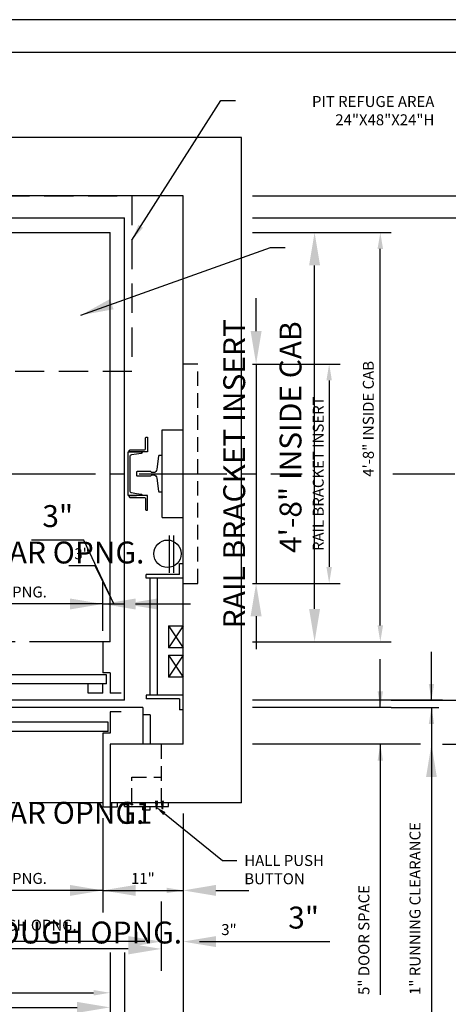
# Model space of a CAD drawing. Extents: x -106 to 687, y 67 to 280.
# Drawn here: x 272 to 330, y 137 to 271 of the extents above; entities that cross this region are included whole.
import ezdxf
from ezdxf import colors
from ezdxf.entities.mleader import LeaderData, LeaderLine
from ezdxf.math import Vec2, Vec3

# ---------------------------------------------------------------- set-up
doc = ezdxf.new("R2010")
doc.units = 0
doc.header["$LTSCALE"] = 16
doc.header["$MEASUREMENT"] = 0
for name, pattern in [('CENTER2', [1.125, 0.75, -0.125, 0.125, -0.125]), ('HIDDEN2', [0.1875, 0.125, -0.0625]), ('PHANTOM2', [1.25, 0.625, -0.125, 0.125, -0.125, 0.125, -0.125])]:
    doc.linetypes.add(name, pattern=pattern)
doc.layers.get('0').update_dxf_attribs({"linetype": 'CONTINUOUS'})
doc.layers.get('DEFPOINTS').update_dxf_attribs({"linetype": 'CONTINUOUS'})
for name, color, linetype in [('1', 7, 'CONTINUOUS'), ('12', 4, 'CONTINUOUS'), ('2', 1, 'CENTER2'), ('3', 3, 'CONTINUOUS'), ('4', 3, 'HIDDEN2'), ('5', 5, 'CONTINUOUS'), ('5 @ 16', 5, 'CONTINUOUS'), ('5 @ 24', 5, 'CONTINUOUS'), ('5 @ 48', 5, 'CONTINUOUS'), ('7', 5, 'PHANTOM2'), ('8', 6, 'CONTINUOUS')]:
    doc.layers.add(name, color=color, linetype=linetype)
doc.styles.get("Standard").update_dxf_attribs({"font": 'romans.shx'})
doc.dimstyles.new('DEI', dxfattribs={"dimscale": 16, "dimtxt": 0.0625, "dimasz": 0.09375, "dimexe": 0.0625, "dimexo": 0.0625, "dimgap": 0.03125, "dimtad": 1, "dimdec": 5, "dimrnd": 0.03125, "dimzin": 3, "dimdsep": 46, "dimlunit": 4, "dimtxsty": 'Standard', "dimcen": 0.09375, "dimclrd": 256, "dimclre": 256, "dimclrt": 3, "dimadec": 0, "dimazin": 0, "dimtfac": 1, "dimtdec": 5, "dimtmove": 2, "dimatfit": 0, "dimfxl": 0, "dimfrac": 2, "dimtolj": 1, "dimtzin": 3, "dimarcsym": 0})

# ---------------------------------------------------------------- blocks, each defined once
blk = doc.blocks.new('*D751')
at = {"layer": '5', "lineweight": -2, "transparency": 16777216}
for p, q in [((303.38, 224.19), (315.38, 224.19)), ((313.88, 221.94), (313.88, 196.44)), ((303.38, 194.19), (315.38, 194.19))]:
    blk.add_line(p, q, dxfattribs=at)
at = {"layer": '5', "transparency": 16777216}
for points in [[(313.5, 221.94), (314.25, 221.94), (313.88, 224.19)], [(313.5, 196.44), (314.25, 196.44), (313.88, 194.19)]]:
    blk.add_solid(points, dxfattribs=at)
at = {"layer": 'DEFPOINTS', "color": 0, "transparency": 16777216}
for p in [(301.88, 224.19), (301.88, 194.19), (313.88, 194.19)]:
    blk.add_point(p, dxfattribs=at)
at = {"layer": '5', "color": 3, "transparency": 16777216, "insert": (312.38, 209.19), "char_height": 1.5, "attachment_point": 5, "rotation": 90}
blk.add_mtext('\\A1;RAIL BRACKET INSERT', dxfattribs=at)
blk = doc.blocks.new('*D752')
at = {"layer": '5', "lineweight": -2, "transparency": 16777216}
for p, q in [((303.88, 228.69), (303.88, 233.19)), ((303.88, 224.19), (303.88, 194.19)), ((304.88, 224.19), (306.88, 224.19)), ((304.88, 194.19), (306.88, 194.19)), ((303.88, 189.69), (303.88, 185.19))]:
    blk.add_line(p, q, dxfattribs=at)
at = {"layer": '5', "transparency": 16777216}
for points in [[(303.13, 228.69), (304.63, 228.69), (303.88, 224.19)], [(303.13, 189.69), (304.63, 189.69), (303.88, 194.19)]]:
    blk.add_solid(points, dxfattribs=at)
at = {"layer": 'DEFPOINTS', "color": 0, "transparency": 16777216}
for p in [(301.88, 224.19), (301.88, 194.19), (303.88, 194.19)]:
    blk.add_point(p, dxfattribs=at)
at = {"layer": '5', "color": 3, "transparency": 16777216, "insert": (300.88, 209.19), "char_height": 3, "attachment_point": 5, "rotation": 90}
blk.add_mtext('\\A1;RAIL BRACKET INSERT', dxfattribs=at)
blk = doc.blocks.new('*D754')
at = {"layer": '5', "lineweight": -2, "transparency": 16777216}
for p, q in [((303.38, 247.19), (350.38, 247.19)), ((348.88, 244.94), (348.88, 174.44)), ((329.38, 172.19), (350.38, 172.19))]:
    blk.add_line(p, q, dxfattribs=at)
at = {"layer": '5', "transparency": 16777216}
for points in [[(348.5, 244.94), (349.25, 244.94), (348.88, 247.19)], [(348.5, 174.44), (349.25, 174.44), (348.88, 172.19)]]:
    blk.add_solid(points, dxfattribs=at)
at = {"layer": 'DEFPOINTS', "color": 0, "transparency": 16777216}
for p in [(301.88, 247.19), (327.88, 172.19), (348.88, 172.19)]:
    blk.add_point(p, dxfattribs=at)
at = {"layer": '5', "color": 3, "transparency": 16777216, "insert": (347.24, 211.69), "char_height": 1.5, "attachment_point": 5, "rotation": 90}
blk.add_mtext('\\A1;6\'-3" CLEAR HOISTWAY', dxfattribs=at)
blk = doc.blocks.new('*D755')
at = {"layer": '5', "lineweight": -2, "transparency": 16777216}
for p, q in [((304.88, 247.19), (362.88, 247.19)), ((359.88, 242.69), (359.88, 176.69)), ((330.88, 172.19), (362.88, 172.19))]:
    blk.add_line(p, q, dxfattribs=at)
at = {"layer": '5', "transparency": 16777216}
for points in [[(359.13, 242.69), (360.63, 242.69), (359.88, 247.19)], [(359.13, 176.69), (360.63, 176.69), (359.88, 172.19)]]:
    blk.add_solid(points, dxfattribs=at)
at = {"layer": 'DEFPOINTS', "color": 0, "transparency": 16777216}
for p in [(301.88, 247.19), (327.88, 172.19), (359.88, 172.19)]:
    blk.add_point(p, dxfattribs=at)
at = {"layer": '5', "color": 3, "transparency": 16777216, "insert": (356.59, 209.69), "char_height": 3, "attachment_point": 5, "rotation": 90}
blk.add_mtext('\\A1;6\'-3" CLEAR HOISTWAY', dxfattribs=at)
blk = doc.blocks.new('*D763')
at = {"layer": '5', "lineweight": -2, "transparency": 16777216}
for p, q in [((193.88, 162.69), (193.88, 115.69)), ((293.88, 162.69), (293.88, 115.69)), ((196.13, 117.19), (291.63, 117.19))]:
    blk.add_line(p, q, dxfattribs=at)
at = {"layer": '5', "transparency": 16777216}
for points in [[(196.13, 117.56), (196.13, 116.81), (193.88, 117.19)], [(291.63, 117.56), (291.63, 116.81), (293.88, 117.19)]]:
    blk.add_solid(points, dxfattribs=at)
at = {"layer": 'DEFPOINTS', "color": 0, "transparency": 16777216}
for p in [(193.88, 164.19), (293.88, 164.19), (293.88, 117.19)]:
    blk.add_point(p, dxfattribs=at)
at = {"layer": '5', "color": 3, "transparency": 16777216, "insert": (243.88, 118.83), "char_height": 1.5, "attachment_point": 5}
blk.add_mtext('\\A1;8\'-4" CLEAR HOISTWAY', dxfattribs=at)
blk = doc.blocks.new('*D764')
at = {"layer": '5', "lineweight": -2, "transparency": 16777216}
for p, q in [((193.88, 161.19), (193.88, 93.19)), ((293.88, 161.19), (293.88, 93.19)), ((198.38, 96.19), (289.38, 96.19))]:
    blk.add_line(p, q, dxfattribs=at)
at = {"layer": '5', "transparency": 16777216}
for points in [[(198.38, 96.94), (198.38, 95.44), (193.88, 96.19)], [(289.38, 96.94), (289.38, 95.44), (293.88, 96.19)]]:
    blk.add_solid(points, dxfattribs=at)
at = {"layer": 'DEFPOINTS', "color": 0, "transparency": 16777216}
for p in [(193.88, 164.19), (293.88, 164.19), (293.88, 96.19)]:
    blk.add_point(p, dxfattribs=at)
at = {"layer": '5', "color": 3, "transparency": 16777216, "insert": (243.88, 99.47), "char_height": 3, "attachment_point": 5}
blk.add_mtext('\\A1;8\'-4" CLEAR HOISTWAY', dxfattribs=at)
blk = doc.blocks.new('*D772')
at = {"layer": '5', "lineweight": -2, "transparency": 16777216}
for p, q in [((201.88, 143.69), (201.88, 129.69)), ((285.88, 143.69), (285.88, 129.69)), ((204.13, 131.19), (283.63, 131.19))]:
    blk.add_line(p, q, dxfattribs=at)
at = {"layer": '5', "transparency": 16777216}
for points in [[(204.13, 131.56), (204.13, 130.81), (201.88, 131.19)], [(283.63, 131.56), (283.63, 130.81), (285.88, 131.19)]]:
    blk.add_solid(points, dxfattribs=at)
at = {"layer": 'DEFPOINTS', "color": 0, "transparency": 16777216}
for p in [(201.88, 145.19), (285.88, 145.19), (285.88, 131.19)]:
    blk.add_point(p, dxfattribs=at)
at = {"layer": '5', "color": 3, "transparency": 16777216, "insert": (243.88, 132.83), "char_height": 1.5, "attachment_point": 5}
blk.add_mtext('\\A1;7\'-0" PLATFORM', dxfattribs=at)
blk = doc.blocks.new('*D773')
at = {"layer": '5', "lineweight": -2, "transparency": 16777216}
for p, q in [((201.88, 142.19), (201.88, 125.19)), ((285.88, 142.19), (285.88, 125.19)), ((206.38, 128.19), (281.38, 128.19))]:
    blk.add_line(p, q, dxfattribs=at)
at = {"layer": '5', "transparency": 16777216}
for points in [[(206.38, 128.94), (206.38, 127.44), (201.88, 128.19)], [(281.38, 128.94), (281.38, 127.44), (285.88, 128.19)]]:
    blk.add_solid(points, dxfattribs=at)
at = {"layer": 'DEFPOINTS', "color": 0, "transparency": 16777216}
for p in [(201.88, 145.19), (285.88, 145.19), (285.88, 128.19)]:
    blk.add_point(p, dxfattribs=at)
at = {"layer": '5', "color": 3, "transparency": 16777216, "insert": (243.88, 131.47), "char_height": 3, "attachment_point": 5}
blk.add_mtext('\\A1;7\'-0" PLATFORM', dxfattribs=at)
blk = doc.blocks.new('*D775')
at = {"layer": '5', "lineweight": -2, "transparency": 16777216}
for p, q in [((203.88, 143.69), (203.88, 136.69)), ((283.88, 143.69), (283.88, 136.69)), ((206.13, 138.19), (281.63, 138.19))]:
    blk.add_line(p, q, dxfattribs=at)
at = {"layer": '5', "transparency": 16777216}
for points in [[(206.13, 138.56), (206.13, 137.81), (203.88, 138.19)], [(281.63, 138.56), (281.63, 137.81), (283.88, 138.19)]]:
    blk.add_solid(points, dxfattribs=at)
at = {"layer": 'DEFPOINTS', "color": 0, "transparency": 16777216}
for p in [(203.88, 145.19), (283.88, 145.19), (283.88, 138.19)]:
    blk.add_point(p, dxfattribs=at)
at = {"layer": '5', "color": 3, "transparency": 16777216, "insert": (243.88, 139.83), "char_height": 1.5, "attachment_point": 5}
blk.add_mtext('\\A1;6\'-8" INSIDE CAB', dxfattribs=at)
blk = doc.blocks.new('*D776')
at = {"layer": '5', "lineweight": -2, "transparency": 16777216}
for p, q in [((203.88, 142.19), (203.88, 133.19)), ((283.88, 142.19), (283.88, 133.19)), ((208.38, 136.19), (279.38, 136.19))]:
    blk.add_line(p, q, dxfattribs=at)
at = {"layer": '5', "transparency": 16777216}
for points in [[(208.38, 136.94), (208.38, 135.44), (203.88, 136.19)], [(279.38, 136.94), (279.38, 135.44), (283.88, 136.19)]]:
    blk.add_solid(points, dxfattribs=at)
at = {"layer": 'DEFPOINTS', "color": 0, "transparency": 16777216}
for p in [(203.88, 145.19), (283.88, 145.19), (283.88, 136.19)]:
    blk.add_point(p, dxfattribs=at)
at = {"layer": '5', "color": 3, "transparency": 16777216, "insert": (243.88, 139.47), "char_height": 3, "attachment_point": 5}
blk.add_mtext('\\A1;6\'-8" INSIDE CAB', dxfattribs=at)
blk = doc.blocks.new('*D778')
at = {"layer": '5', "lineweight": -2, "transparency": 16777216}
for p, q in [((232.88, 150.69), (232.88, 143.69)), ((290.88, 150.69), (290.88, 143.69)), ((288.63, 145.19), (235.13, 145.19))]:
    blk.add_line(p, q, dxfattribs=at)
at = {"layer": '5', "transparency": 16777216}
for points in [[(235.13, 145.56), (235.13, 144.81), (232.88, 145.19)], [(288.63, 145.56), (288.63, 144.81), (290.88, 145.19)]]:
    blk.add_solid(points, dxfattribs=at)
at = {"layer": 'DEFPOINTS', "color": 0, "transparency": 16777216}
for p in [(232.88, 152.19), (290.88, 152.19), (232.88, 145.19)]:
    blk.add_point(p, dxfattribs=at)
at = {"layer": '5', "color": 3, "transparency": 16777216, "insert": (264.88, 147.43), "char_height": 1.5, "attachment_point": 5}
blk.add_mtext('\\A1;4\'-10"Wx7\'-8"H ROUGH OPNG.', dxfattribs=at)
blk = doc.blocks.new('*D779')
at = {"layer": '5', "lineweight": -2, "transparency": 16777216}
for p, q in [((232.88, 149.19), (232.88, 141.19)), ((290.88, 149.19), (290.88, 141.19)), ((286.38, 144.19), (237.38, 144.19))]:
    blk.add_line(p, q, dxfattribs=at)
at = {"layer": '5', "transparency": 16777216}
for points in [[(237.38, 144.94), (237.38, 143.44), (232.88, 144.19)], [(286.38, 144.94), (286.38, 143.44), (290.88, 144.19)]]:
    blk.add_solid(points, dxfattribs=at)
at = {"layer": 'DEFPOINTS', "color": 0, "transparency": 16777216}
for p in [(232.88, 152.19), (290.88, 152.19), (232.88, 144.19)]:
    blk.add_point(p, dxfattribs=at)
at = {"layer": '5', "color": 3, "transparency": 16777216, "insert": (264.88, 146.43), "char_height": 3, "attachment_point": 5}
blk.add_mtext('\\A1;4\'-10"Wx7\'-8"H ROUGH OPNG.', dxfattribs=at)
blk = doc.blocks.new('*D787')
at = {"layer": '5', "lineweight": -2, "transparency": 16777216}
for p, q in [((282.88, 162.06), (282.88, 150.69)), ((280.63, 152.19), (243.13, 152.19))]:
    blk.add_line(p, q, dxfattribs=at)
at = {"layer": '5', "transparency": 16777216}
for points in [[(243.13, 152.56), (243.13, 151.81), (240.88, 152.19)], [(280.63, 152.56), (280.63, 151.81), (282.88, 152.19)]]:
    blk.add_solid(points, dxfattribs=at)
at = {"layer": 'DEFPOINTS', "color": 0, "transparency": 16777216}
for p in [(282.88, 163.56), (240.88, 152.19), (240.88, 152.19)]:
    blk.add_point(p, dxfattribs=at)
at = {"layer": '5', "color": 3, "transparency": 16777216, "insert": (261.88, 153.83), "char_height": 1.5, "attachment_point": 5}
blk.add_mtext('\\A1;3\'-6"Wx7\'-0"H CLEAR OPNG.', dxfattribs=at)
blk = doc.blocks.new('*D788')
at = {"layer": '5', "lineweight": -2, "transparency": 16777216}
for p, q in [((282.88, 160.56), (282.88, 149.19)), ((236.38, 152.19), (231.88, 152.19)), ((282.88, 152.19), (240.88, 152.19)), ((287.38, 152.19), (291.88, 152.19))]:
    blk.add_line(p, q, dxfattribs=at)
at = {"layer": '5', "transparency": 16777216}
for points in [[(236.38, 152.94), (236.38, 151.44), (240.88, 152.19)], [(287.38, 152.94), (287.38, 151.44), (282.88, 152.19)]]:
    blk.add_solid(points, dxfattribs=at)
at = {"layer": 'DEFPOINTS', "color": 0, "transparency": 16777216}
for p in [(282.88, 163.56), (240.88, 152.19), (240.88, 152.19)]:
    blk.add_point(p, dxfattribs=at)
at = {"layer": '5', "color": 3, "transparency": 16777216, "insert": (261.88, 162.8), "char_height": 3, "attachment_point": 5}
blk.add_mtext('\\A1;3\'-6"Wx7\'-0"H CLEAR OPNG.', dxfattribs=at)
blk = doc.blocks.new('*D790')
at = {"layer": '5', "lineweight": -2, "transparency": 16777216}
blk.add_line((285.13, 152.19), (291.63, 152.19), dxfattribs=at)
at = {"layer": '5', "transparency": 16777216}
for points in [[(285.13, 152.56), (285.13, 151.81), (282.88, 152.19)], [(291.63, 152.56), (291.63, 151.81), (293.88, 152.19)]]:
    blk.add_solid(points, dxfattribs=at)
at = {"layer": 'DEFPOINTS', "color": 0, "transparency": 16777216}
for p in [(282.88, 152.19), (293.88, 152.19), (293.88, 152.19)]:
    blk.add_point(p, dxfattribs=at)
at = {"layer": '5', "color": 3, "transparency": 16777216, "insert": (288.38, 153.83), "char_height": 1.5, "attachment_point": 5}
blk.add_mtext('\\A1;11"', dxfattribs=at)
blk = doc.blocks.new('*D791')
at = {"layer": '5', "lineweight": -2, "transparency": 16777216}
for p, q in [((278.38, 152.19), (273.88, 152.19)), ((282.88, 152.19), (293.88, 152.19)), ((298.38, 152.19), (302.88, 152.19))]:
    blk.add_line(p, q, dxfattribs=at)
at = {"layer": '5', "transparency": 16777216}
for points in [[(278.38, 152.94), (278.38, 151.44), (282.88, 152.19)], [(298.38, 152.94), (298.38, 151.44), (293.88, 152.19)]]:
    blk.add_solid(points, dxfattribs=at)
at = {"layer": 'DEFPOINTS', "color": 0, "transparency": 16777216}
for p in [(282.88, 152.19), (293.88, 152.19), (293.88, 152.19)]:
    blk.add_point(p, dxfattribs=at)
at = {"layer": '5', "color": 3, "transparency": 16777216, "insert": (288.38, 162.8), "char_height": 3, "attachment_point": 5}
blk.add_mtext('\\A1;11"', dxfattribs=at)
blk = doc.blocks.new('*D796')
at = {"layer": '5', "lineweight": -2, "transparency": 16777216}
for p, q in [((288.63, 145.19), (286.38, 145.19)), ((296.13, 145.19), (301.95, 145.19))]:
    blk.add_line(p, q, dxfattribs=at)
at = {"layer": '5', "transparency": 16777216}
for points in [[(288.63, 145.56), (288.63, 144.81), (290.88, 145.19)], [(296.13, 145.56), (296.13, 144.81), (293.88, 145.19)]]:
    blk.add_solid(points, dxfattribs=at)
at = {"layer": 'DEFPOINTS', "color": 0, "transparency": 16777216}
for p in [(290.88, 145.19), (290.88, 145.19), (293.88, 145.19)]:
    blk.add_point(p, dxfattribs=at)
at = {"layer": '5', "color": 3, "transparency": 16777216, "insert": (300.16, 146.83), "char_height": 1.5, "attachment_point": 5}
blk.add_mtext('\\A1;3"', dxfattribs=at)
blk = doc.blocks.new('*D797')
at = {"layer": '5', "lineweight": -2, "transparency": 16777216}
for p, q in [((286.38, 145.19), (281.88, 145.19)), ((298.38, 145.19), (313.95, 145.19))]:
    blk.add_line(p, q, dxfattribs=at)
at = {"layer": '5', "transparency": 16777216}
for points in [[(286.38, 145.94), (286.38, 144.44), (290.88, 145.19)], [(298.38, 145.94), (298.38, 144.44), (293.88, 145.19)]]:
    blk.add_solid(points, dxfattribs=at)
at = {"layer": 'DEFPOINTS', "color": 0, "transparency": 16777216}
for p in [(290.88, 145.19), (290.88, 145.19), (293.88, 145.19)]:
    blk.add_point(p, dxfattribs=at)
at = {"layer": '5', "color": 3, "transparency": 16777216, "insert": (310.38, 148.47), "char_height": 3, "attachment_point": 5}
blk.add_mtext('\\A1;3"', dxfattribs=at)
blk = doc.blocks.new('*D808')
at = {"layer": '5', "lineweight": -2, "transparency": 16777216}
for p, q in [((303.38, 244.19), (336.38, 244.19)), ((334.88, 241.94), (334.88, 180.44)), ((322.38, 178.19), (336.38, 178.19))]:
    blk.add_line(p, q, dxfattribs=at)
at = {"layer": '5', "transparency": 16777216}
for points in [[(334.5, 241.94), (335.25, 241.94), (334.88, 244.19)], [(334.5, 180.44), (335.25, 180.44), (334.88, 178.19)]]:
    blk.add_solid(points, dxfattribs=at)
at = {"layer": 'DEFPOINTS', "color": 0, "transparency": 16777216}
for p in [(301.88, 244.19), (320.88, 178.19), (334.88, 178.19)]:
    blk.add_point(p, dxfattribs=at)
at = {"layer": '5', "color": 3, "transparency": 16777216, "insert": (333.24, 213.69), "char_height": 1.5, "attachment_point": 5, "rotation": 90}
blk.add_mtext('\\A1;5\'-6" PLATFORM', dxfattribs=at)
blk = doc.blocks.new('*D809')
at = {"layer": '5', "lineweight": -2, "transparency": 16777216}
for p, q in [((304.88, 244.19), (346.88, 244.19)), ((343.88, 239.69), (343.88, 182.69)), ((323.88, 178.19), (346.88, 178.19))]:
    blk.add_line(p, q, dxfattribs=at)
at = {"layer": '5', "transparency": 16777216}
for points in [[(343.13, 239.69), (344.63, 239.69), (343.88, 244.19)], [(343.13, 182.69), (344.63, 182.69), (343.88, 178.19)]]:
    blk.add_solid(points, dxfattribs=at)
at = {"layer": 'DEFPOINTS', "color": 0, "transparency": 16777216}
for p in [(301.88, 244.19), (320.88, 178.19), (343.88, 178.19)]:
    blk.add_point(p, dxfattribs=at)
at = {"layer": '5', "color": 3, "transparency": 16777216, "insert": (340.59, 211.19), "char_height": 3, "attachment_point": 5, "rotation": 90}
blk.add_mtext('\\A1;5\'-6" PLATFORM', dxfattribs=at)
blk = doc.blocks.new('*D811')
at = {"layer": '5', "lineweight": -2, "transparency": 16777216}
for p, q in [((303.38, 242.19), (322.38, 242.19)), ((320.88, 188.44), (320.88, 239.94)), ((303.38, 186.19), (322.38, 186.19))]:
    blk.add_line(p, q, dxfattribs=at)
at = {"layer": '5', "transparency": 16777216}
for points in [[(320.5, 239.94), (321.25, 239.94), (320.88, 242.19)], [(320.5, 188.44), (321.25, 188.44), (320.88, 186.19)]]:
    blk.add_solid(points, dxfattribs=at)
at = {"layer": 'DEFPOINTS', "color": 0, "transparency": 16777216}
for p in [(301.88, 242.19), (320.88, 242.19), (301.88, 186.19)]:
    blk.add_point(p, dxfattribs=at)
at = {"layer": '5', "color": 3, "transparency": 16777216, "insert": (319.24, 216.69), "char_height": 1.5, "attachment_point": 5, "rotation": 90}
blk.add_mtext('\\A1;4\'-8" INSIDE CAB', dxfattribs=at)
blk = doc.blocks.new('*D812')
at = {"layer": '5', "lineweight": -2, "transparency": 16777216}
for p, q in [((304.88, 242.19), (314.88, 242.19)), ((311.88, 190.69), (311.88, 237.69)), ((304.88, 186.19), (314.88, 186.19))]:
    blk.add_line(p, q, dxfattribs=at)
at = {"layer": '5', "transparency": 16777216}
for points in [[(311.13, 237.69), (312.63, 237.69), (311.88, 242.19)], [(311.13, 190.69), (312.63, 190.69), (311.88, 186.19)]]:
    blk.add_solid(points, dxfattribs=at)
at = {"layer": 'DEFPOINTS', "color": 0, "transparency": 16777216}
for p in [(301.88, 242.19), (311.88, 242.19), (301.88, 186.19)]:
    blk.add_point(p, dxfattribs=at)
at = {"layer": '5', "color": 3, "transparency": 16777216, "insert": (308.59, 214.19), "char_height": 3, "attachment_point": 5, "rotation": 90}
blk.add_mtext('\\A1;4\'-8" INSIDE CAB', dxfattribs=at)
blk = doc.blocks.new('*D820')
at = {"layer": '5', "lineweight": -2, "transparency": 16777216}
for p, q in [((282.88, 187.69), (282.88, 192.87)), ((280.63, 191.37), (243.13, 191.37))]:
    blk.add_line(p, q, dxfattribs=at)
at = {"layer": '5', "transparency": 16777216}
for points in [[(243.13, 191.75), (243.13, 191), (240.88, 191.37)], [(280.63, 191.75), (280.63, 191), (282.88, 191.37)]]:
    blk.add_solid(points, dxfattribs=at)
at = {"layer": 'DEFPOINTS', "color": 0, "transparency": 16777216}
for p in [(240.88, 191.37), (240.88, 191.37), (282.88, 186.19)]:
    blk.add_point(p, dxfattribs=at)
at = {"layer": '5', "color": 3, "transparency": 16777216, "insert": (261.88, 193.01), "char_height": 1.5, "attachment_point": 5}
blk.add_mtext('\\A1;3\'-6"Wx7\'-0"H CLEAR OPNG.', dxfattribs=at)
blk = doc.blocks.new('*D821')
at = {"layer": '5', "lineweight": -2, "transparency": 16777216}
for p, q in [((282.88, 189.19), (282.88, 194.37)), ((236.38, 191.37), (231.88, 191.37)), ((282.88, 191.37), (240.88, 191.37)), ((287.38, 191.37), (291.88, 191.37))]:
    blk.add_line(p, q, dxfattribs=at)
at = {"layer": '5', "transparency": 16777216}
for points in [[(236.38, 192.12), (236.38, 190.62), (240.88, 191.37)], [(287.38, 192.12), (287.38, 190.62), (282.88, 191.37)]]:
    blk.add_solid(points, dxfattribs=at)
at = {"layer": 'DEFPOINTS', "color": 0, "transparency": 16777216}
for p in [(240.88, 191.37), (240.88, 191.37), (282.88, 186.19)]:
    blk.add_point(p, dxfattribs=at)
at = {"layer": '5', "color": 3, "transparency": 16777216, "insert": (261.88, 198.41), "char_height": 3, "attachment_point": 5}
blk.add_mtext('\\A1;3\'-6"Wx7\'-0"H CLEAR OPNG.', dxfattribs=at)
blk = doc.blocks.new('*D823')
at = {"layer": '5', "lineweight": -2, "transparency": 16777216}
for p, q in [((281.83, 196.6), (278.26, 196.6)), ((284.38, 191.37), (281.83, 196.6)), ((280.63, 191.37), (278.38, 191.37)), ((282.88, 191.37), (285.88, 191.37)), ((282.88, 191.37), (285.88, 191.37)), ((288.13, 191.37), (290.38, 191.37))]:
    blk.add_line(p, q, dxfattribs=at)
at = {"layer": '5', "transparency": 16777216}
for points in [[(280.63, 191.75), (280.63, 191), (282.88, 191.37)], [(288.13, 191.75), (288.13, 191), (285.88, 191.37)]]:
    blk.add_solid(points, dxfattribs=at)
at = {"layer": 'DEFPOINTS', "color": 0, "transparency": 16777216}
for p in [(282.88, 191.37), (285.88, 191.37), (285.88, 191.37)]:
    blk.add_point(p, dxfattribs=at)
at = {"layer": '5', "color": 3, "transparency": 16777216, "insert": (280.05, 198.24), "char_height": 1.5, "attachment_point": 5}
blk.add_mtext('\\A1;3"', dxfattribs=at)
blk = doc.blocks.new('*D824')
at = {"layer": '5', "lineweight": -2, "transparency": 16777216}
for p, q in [((280.29, 200.1), (273.15, 200.1)), ((284.38, 191.37), (280.29, 200.1)), ((278.38, 191.37), (273.88, 191.37)), ((282.88, 191.37), (285.88, 191.37)), ((282.88, 191.37), (285.88, 191.37)), ((290.38, 191.37), (294.88, 191.37))]:
    blk.add_line(p, q, dxfattribs=at)
at = {"layer": '5', "transparency": 16777216}
for points in [[(278.38, 192.12), (278.38, 190.62), (282.88, 191.37)], [(290.38, 192.12), (290.38, 190.62), (285.88, 191.37)]]:
    blk.add_solid(points, dxfattribs=at)
at = {"layer": 'DEFPOINTS', "color": 0, "transparency": 16777216}
for p in [(282.88, 191.37), (285.88, 191.37), (285.88, 191.37)]:
    blk.add_point(p, dxfattribs=at)
at = {"layer": '5', "color": 3, "transparency": 16777216, "insert": (276.72, 203.39), "char_height": 3, "attachment_point": 5}
blk.add_mtext('\\A1;3"', dxfattribs=at)
blk = doc.blocks.new('CHNL6')
at = {"layer": '1'}
blk.add_line((0, -3), (-1.12, -3), dxfattribs=at)
blk.add_lwpolyline([(-0.19, 2.29), (-0.19, -2.29, -0.373885), (-0.45, -2.59), (-1.12, -2.69), (-1.77, -2.78, 0.373885), (-1.88, -2.9), (-1.88, -3), (0, -3), (0, 3), (-1.88, 3), (-1.88, 2.9, 0.373885), (-1.77, 2.78), (-1.12, 2.69), (-0.45, 2.59, -0.373885)], format="xyb", close=True, dxfattribs=at)
blk = doc.blocks.new('*U893')
at = {"layer": '5 @ 24'}
dim = blk.add_linear_dim(base=(313.879169, 194.188436), p1=(301.879169, 224.188436), p2=(301.879169, 194.188436), angle=90, text='RAIL BRACKET INSERT', dimstyle='DEI', override={"dimscale": 24, "dimtix": 1, "dimtofl": 1, "dimtmove": 2, "dimatfit": 0}, dxfattribs=at)
dim.commit()
dim.dimension.update_dxf_attribs({"geometry": '*D751', "text_midpoint": (312.379169, 209.188436)})
at = {"layer": '5 @ 48'}
dim = blk.add_linear_dim(base=(303.879169, 194.188436), p1=(301.879169, 224.188436), p2=(301.879169, 194.188436), angle=90, text='RAIL BRACKET INSERT', dimstyle='DEI', override={"dimscale": 48, "dimtix": 1, "dimtofl": 1, "dimtmove": 2, "dimatfit": 0}, dxfattribs=at)
dim.commit()
dim.dimension.update_dxf_attribs({"geometry": '*D752', "text_midpoint": (300.879169, 209.188436)})
blk = doc.blocks.new('*U894')
at = {"layer": '5 @ 24'}
dim = blk.add_linear_dim(base=(348.879169, 172.188436), p1=(301.879169, 247.188436), p2=(327.879169, 172.188436), angle=90, text='<> CLEAR HOISTWAY', dimstyle='DEI', override={"dimscale": 24, "dimtix": 0, "dimtofl": 1, "dimtmove": 2, "dimatfit": 0}, dxfattribs=at)
dim.commit()
dim.dimension.update_dxf_attribs({"geometry": '*D754', "text_midpoint": (347.236311, 211.688436), "dimtype": 128})
at = {"layer": '5 @ 48'}
dim = blk.add_linear_dim(base=(359.879169, 172.188436), p1=(301.879169, 247.188436), p2=(327.879169, 172.188436), angle=90, text='<> CLEAR HOISTWAY', dimstyle='DEI', override={"dimscale": 48, "dimtix": 0, "dimtofl": 1, "dimtmove": 2, "dimatfit": 0}, dxfattribs=at)
dim.commit()
dim.dimension.update_dxf_attribs({"geometry": '*D755', "text_midpoint": (356.593454, 209.688436)})
blk = doc.blocks.new('*U898')
at = {"layer": '5 @ 24'}
dim = blk.add_linear_dim(base=(293.879169, 117.188436), p1=(193.879169, 164.188436), p2=(293.879169, 164.188436), text='<> CLEAR HOISTWAY', dimstyle='DEI', override={"dimscale": 24, "dimtix": 0, "dimtofl": 1, "dimtmove": 2, "dimatfit": 0}, dxfattribs=at)
dim.commit()
dim.dimension.update_dxf_attribs({"geometry": '*D763', "text_midpoint": (243.879169, 118.831293)})
at = {"layer": '5 @ 48'}
dim = blk.add_linear_dim(base=(293.879169, 96.188436), p1=(193.879169, 164.188436), p2=(293.879169, 164.188436), text='<> CLEAR HOISTWAY', dimstyle='DEI', override={"dimscale": 48, "dimtix": 0, "dimtofl": 1, "dimtmove": 2, "dimatfit": 0}, dxfattribs=at)
dim.commit()
dim.dimension.update_dxf_attribs({"geometry": '*D764', "text_midpoint": (243.879169, 99.47415)})
blk = doc.blocks.new('*U901')
at = {"layer": '5 @ 24'}
dim = blk.add_linear_dim(base=(285.879169, 131.188436), p1=(201.879169, 145.188436), p2=(285.879169, 145.188436), text='<> PLATFORM', dimstyle='DEI', override={"dimscale": 24, "dimtix": 0, "dimtofl": 1, "dimtmove": 2, "dimatfit": 0}, dxfattribs=at)
dim.commit()
dim.dimension.update_dxf_attribs({"geometry": '*D772', "text_midpoint": (243.879169, 132.831293)})
at = {"layer": '5 @ 48'}
dim = blk.add_linear_dim(base=(285.879169, 128.188436), p1=(201.879169, 145.188436), p2=(285.879169, 145.188436), text='<> PLATFORM', dimstyle='DEI', override={"dimscale": 48, "dimtix": 0, "dimtofl": 1, "dimtmove": 2, "dimatfit": 0}, dxfattribs=at)
dim.commit()
dim.dimension.update_dxf_attribs({"geometry": '*D773', "text_midpoint": (243.879169, 131.47415)})
blk = doc.blocks.new('*U902')
at = {"layer": '5 @ 24'}
dim = blk.add_linear_dim(base=(283.879169, 138.188436), p1=(203.879169, 145.188436), p2=(283.879169, 145.188436), text='<> INSIDE CAB', dimstyle='DEI', override={"dimscale": 24, "dimtix": 0, "dimtofl": 1, "dimtmove": 2, "dimatfit": 0}, dxfattribs=at)
dim.commit()
dim.dimension.update_dxf_attribs({"geometry": '*D775', "text_midpoint": (243.879169, 139.831293)})
at = {"layer": '5 @ 48'}
dim = blk.add_linear_dim(base=(283.879169, 136.188436), p1=(203.879169, 145.188436), p2=(283.879169, 145.188436), text='<> INSIDE CAB', dimstyle='DEI', override={"dimscale": 48, "dimtix": 0, "dimtofl": 1, "dimtmove": 2, "dimatfit": 0}, dxfattribs=at)
dim.commit()
dim.dimension.update_dxf_attribs({"geometry": '*D776', "text_midpoint": (243.879169, 139.47415)})
blk = doc.blocks.new('*U903')
at = {"layer": '5 @ 24'}
dim = blk.add_linear_dim(base=(232.876938, 145.188436), p1=(290.876938, 152.188436), p2=(232.876938, 152.188436), angle=180, text='<>Wx7\'-8"H ROUGH OPNG.', dimstyle='DEI', override={"dimscale": 24, "dimtix": 0, "dimtofl": 1, "dimtmove": 2, "dimatfit": 0}, dxfattribs=at)
dim.commit()
dim.dimension.update_dxf_attribs({"geometry": '*D778', "text_midpoint": (264.876938, 147.431307), "dimtype": 128})
at = {"layer": '5 @ 48'}
dim = blk.add_linear_dim(base=(232.876938, 144.188436), p1=(290.876938, 152.188436), p2=(232.876938, 152.188436), angle=180, text='<>Wx7\'-8"H ROUGH OPNG.', dimstyle='DEI', override={"dimscale": 48, "dimtix": 0, "dimtofl": 1, "dimtmove": 2, "dimatfit": 0}, dxfattribs=at)
dim.commit()
dim.dimension.update_dxf_attribs({"geometry": '*D779', "text_midpoint": (264.876938, 146.431307), "dimtype": 128})
blk = doc.blocks.new('*U906')
at = {"layer": '5 @ 24'}
dim = blk.add_linear_dim(base=(240.876938, 152.188436), p1=(282.876938, 163.563436), p2=(240.876938, 152.188436), angle=180, text='<>Wx7\'-0"H CLEAR OPNG.', dimstyle='DEI', override={"dimscale": 24, "dimtix": 0, "dimtofl": 1, "dimtmove": 2, "dimatfit": 0}, dxfattribs=at)
dim.commit()
dim.dimension.update_dxf_attribs({"geometry": '*D787', "text_midpoint": (261.876938, 153.831293)})
at = {"layer": '5 @ 48'}
dim = blk.add_linear_dim(base=(240.876938, 152.188436), p1=(282.876938, 163.563436), p2=(240.876938, 152.188436), angle=180, text='<>Wx7\'-0"H CLEAR OPNG.', dimstyle='DEI', override={"dimscale": 48, "dimtix": 0, "dimtofl": 1, "dimtmove": 2, "dimatfit": 0}, dxfattribs=at)
dim.commit()
dim.dimension.update_dxf_attribs({"geometry": '*D788', "text_midpoint": (261.876938, 162.795579)})
blk = doc.blocks.new('*U907')
at = {"layer": '5 @ 24'}
dim = blk.add_linear_dim(base=(293.876938, 152.188436), p1=(282.876938, 152.188436), p2=(293.876938, 152.188436), angle=180, dimstyle='DEI', override={"dimscale": 24, "dimtix": 0, "dimtofl": 1, "dimtmove": 2, "dimatfit": 0}, dxfattribs=at)
dim.commit()
dim.dimension.update_dxf_attribs({"geometry": '*D790', "text_midpoint": (288.376938, 153.831293)})
at = {"layer": '5 @ 48'}
dim = blk.add_linear_dim(base=(293.876938, 152.188436), p1=(282.876938, 152.188436), p2=(293.876938, 152.188436), angle=180, dimstyle='DEI', override={"dimscale": 48, "dimtix": 0, "dimtofl": 1, "dimtmove": 2, "dimatfit": 0}, dxfattribs=at)
dim.commit()
dim.dimension.update_dxf_attribs({"geometry": '*D791', "text_midpoint": (288.376938, 162.795579)})
blk = doc.blocks.new('*U909')
at = {"layer": '5 @ 24'}
dim = blk.add_linear_dim(base=(290.876938, 145.188436), p1=(293.876938, 145.188436), p2=(290.876938, 145.188436), angle=180, dimstyle='DEI', override={"dimscale": 24, "dimtix": 0, "dimtofl": 0, "dimtmove": 0, "dimatfit": 0}, dxfattribs=at)
dim.commit()
dim.dimension.update_dxf_attribs({"geometry": '*D796', "text_midpoint": (300.162653, 145.188436), "dimtype": 128})
at = {"layer": '5 @ 48'}
dim = blk.add_linear_dim(base=(290.876938, 145.188436), p1=(293.876938, 145.188436), p2=(290.876938, 145.188436), angle=180, dimstyle='DEI', override={"dimscale": 48, "dimtix": 0, "dimtofl": 0, "dimtmove": 0, "dimatfit": 0}, dxfattribs=at)
dim.commit()
dim.dimension.update_dxf_attribs({"geometry": '*D797', "text_midpoint": (310.376938, 145.188436), "dimtype": 128})
blk = doc.blocks.new('*U910')
at = {"layer": '5 @ 24'}
blk.add_leader([(286.88, 241.13), (299.05, 260.26), (301.05, 260.26)], dimstyle='DEI', override={"dimscale": 24}, dxfattribs=at)
at = {"layer": '5 @ 48'}
blk.add_leader([(279.88, 230.87), (305.84, 240.13), (307.84, 240.13)], dimstyle='DEI', override={"dimscale": 48}, dxfattribs=at)
blk = doc.blocks.new('*U914')
at = {"layer": '5 @ 24'}
dim = blk.add_linear_dim(base=(334.879169, 178.188436), p1=(301.879169, 244.188436), p2=(320.879169, 178.188436), angle=90, text='<> PLATFORM', dimstyle='DEI', override={"dimscale": 24, "dimtix": 0, "dimtofl": 1, "dimtmove": 2, "dimatfit": 0}, dxfattribs=at)
dim.commit()
dim.dimension.update_dxf_attribs({"geometry": '*D808', "text_midpoint": (333.236311, 213.688436), "dimtype": 128})
at = {"layer": '5 @ 48'}
dim = blk.add_linear_dim(base=(343.879169, 178.188436), p1=(301.879169, 244.188436), p2=(320.879169, 178.188436), angle=90, text='<> PLATFORM', dimstyle='DEI', override={"dimscale": 48, "dimtix": 0, "dimtofl": 1, "dimtmove": 2, "dimatfit": 0}, dxfattribs=at)
dim.commit()
dim.dimension.update_dxf_attribs({"geometry": '*D809', "text_midpoint": (340.593454, 211.188436)})
blk = doc.blocks.new('*U915')
at = {"layer": '5 @ 24'}
dim = blk.add_linear_dim(base=(320.879169, 242.188436), p1=(301.879169, 186.188436), p2=(301.879169, 242.188436), angle=90, text='<> INSIDE CAB', dimstyle='DEI', override={"dimscale": 24, "dimtix": 0, "dimtofl": 1, "dimtmove": 2, "dimatfit": 0}, dxfattribs=at)
dim.commit()
dim.dimension.update_dxf_attribs({"geometry": '*D811', "text_midpoint": (319.236311, 216.688436), "dimtype": 128})
at = {"layer": '5 @ 48'}
dim = blk.add_linear_dim(base=(311.879169, 242.188436), p1=(301.879169, 186.188436), p2=(301.879169, 242.188436), angle=90, text='<> INSIDE CAB', dimstyle='DEI', override={"dimscale": 48, "dimtix": 0, "dimtofl": 1, "dimtmove": 2, "dimatfit": 0}, dxfattribs=at)
dim.commit()
dim.dimension.update_dxf_attribs({"geometry": '*D812', "text_midpoint": (308.593454, 214.188436)})
blk = doc.blocks.new('*U917')
at = {"layer": '5 @ 24'}
blk.add_leader([(327.88, 177.19), (327.88, 137.89)], dimstyle='DEI', override={"dimscale": 24}, dxfattribs=at)
at = {"layer": '5 @ 48'}
blk.add_leader([(335.88, 177.19), (335.88, 126.69)], dimstyle='DEI', override={"dimscale": 48}, dxfattribs=at)
blk = doc.blocks.new('*U918')
at = {"layer": '5 @ 24'}
blk.add_leader([(320.88, 172.19), (320.88, 137.89)], dimstyle='DEI', override={"dimscale": 24}, dxfattribs=at)
at = {"layer": '5 @ 48'}
blk.add_leader([(327.88, 172.19), (327.88, 126.69)], dimstyle='DEI', override={"dimscale": 48}, dxfattribs=at)
blk = doc.blocks.new('*U921')
at = {"layer": '5 @ 24'}
dim = blk.add_linear_dim(base=(240.876938, 191.371648), p1=(282.876938, 186.188436), p2=(240.876938, 191.371648), angle=180, text='<>Wx7\'-0"H CLEAR OPNG.', dimstyle='DEI', override={"dimscale": 24, "dimtix": 0, "dimtofl": 1, "dimtmove": 2, "dimatfit": 0}, dxfattribs=at)
dim.commit()
dim.dimension.update_dxf_attribs({"geometry": '*D820', "text_midpoint": (261.876938, 193.014505)})
at = {"layer": '5 @ 48'}
dim = blk.add_linear_dim(base=(240.876938, 191.371648), p1=(282.876938, 186.188436), p2=(240.876938, 191.371648), angle=180, text='<>Wx7\'-0"H CLEAR OPNG.', dimstyle='DEI', override={"dimscale": 48, "dimtix": 0, "dimtofl": 1, "dimtmove": 2, "dimatfit": 0}, dxfattribs=at)
dim.commit()
dim.dimension.update_dxf_attribs({"geometry": '*D821', "text_midpoint": (261.876938, 198.407363)})
blk = doc.blocks.new('*U922')
at = {"layer": '5 @ 24'}
dim = blk.add_linear_dim(base=(285.876938, 191.371648), p1=(282.876938, 191.371648), p2=(285.876938, 191.371648), angle=180, dimstyle='DEI', override={"dimscale": 24, "dimtix": 0, "dimtofl": 1, "dimtmove": 1, "dimatfit": 0}, dxfattribs=at)
dim.commit()
dim.dimension.update_dxf_attribs({"geometry": '*D823', "text_midpoint": (281.084633, 196.59892), "dimtype": 128})
at = {"layer": '5 @ 48'}
dim = blk.add_linear_dim(base=(285.876938, 191.371648), p1=(282.876938, 191.371648), p2=(285.876938, 191.371648), angle=180, dimstyle='DEI', override={"dimscale": 48, "dimtix": 0, "dimtofl": 1, "dimtmove": 1, "dimatfit": 0}, dxfattribs=at)
dim.commit()
dim.dimension.update_dxf_attribs({"geometry": '*D824', "text_midpoint": (278.788001, 200.103791), "dimtype": 128})
blk = doc.blocks.new('*U926')
at = {"layer": '5 @ 24'}
blk.add_leader([(327.88, 178.19), (327.88, 184.81)], dimstyle='DEI', override={"dimscale": 24}, dxfattribs=at)
at = {"layer": '5 @ 48'}
blk.add_leader([(341.88, 178.19), (341.88, 184.81)], dimstyle='DEI', override={"dimscale": 48}, dxfattribs=at)
blk = doc.blocks.new('*U927')
at = {"layer": '5 @ 24'}
blk.add_leader([(320.88, 177.19), (320.88, 183.81)], dimstyle='DEI', override={"dimscale": 24}, dxfattribs=at)
at = {"layer": '5 @ 48'}
blk.add_leader([(334.88, 177.19), (334.88, 183.81)], dimstyle='DEI', override={"dimscale": 48}, dxfattribs=at)

msp = doc.modelspace()

# ---------------------------------------------------------------- linework, layer by layer
for p, q in [((301.88, 255.19), (185.88, 255.19)), ((301.88, 164.19), (301.88, 255.19)), ((293.88, 247.19), (193.88, 247.19)), ((293.88, 172.19), (293.88, 247.19)), ((201.88, 244.19), (285.88, 244.19)), ((285.88, 178.19), (285.88, 244.19)), ((203.88, 242.19), (283.88, 242.19)), ((283.88, 186.19), (283.88, 242.19)), ((291, 215.19), (293.88, 215.19)), ((291, 203.19), (291, 215.19)), ((291, 203.19), (293.88, 203.19)), ((285.88, 178.19), (201.88, 178.19)), ((293.88, 172.19), (283.88, 172.19)), ((301.88, 164.19), (283.88, 164.19))]:
    msp.add_line(p, q)
at = {"layer": '1'}
for p, q in [((292, 195.62), (292, 200.74)), ((292.63, 195.62), (292.63, 200.74)), ((293.38, 195.38), (293.38, 196.88)), ((293.88, 196.88), (293.38, 196.88)), ((293.38, 195.38), (288.84, 195.38)), ((288.84, 194.88), (288.84, 195.38)), ((293.88, 194.88), (288.84, 194.88)), ((289.34, 194.88), (289.34, 178.88)), ((290.34, 194.88), (290.34, 178.88)), ((291.88, 188.38), (293.88, 188.38)), ((291.88, 188.38), (291.88, 185.38)), ((282.88, 186.19), (282.88, 181.94)), ((283.88, 186.19), (282.88, 186.19)), ((293.88, 185.38), (291.88, 185.38)), ((291.88, 184.38), (291.88, 181.38)), ((291.88, 184.38), (293.88, 184.38)), ((283.88, 181.94), (282.88, 181.94)), ((283.88, 181.94), (283.88, 179.19)), ((283.39, 181.69), (239.88, 181.69)), ((283.39, 180.44), (283.39, 181.69)), ((293.88, 181.38), (291.88, 181.38)), ((283.39, 180.44), (239.88, 180.44)), ((285.39, 179.19), (283.88, 179.19)), ((293.88, 178.88), (288.84, 178.88)), ((288.84, 178.88), (288.84, 178.38)), ((293.38, 178.38), (288.84, 178.38)), ((293.38, 178.38), (293.38, 176.88)), ((288.38, 177.19), (195.36, 177.19)), ((283.88, 176.63), (283.88, 173.69)), ((285.39, 176.63), (283.88, 176.63)), ((288.38, 177.19), (288.38, 172.19)), ((293.88, 176.88), (293.38, 176.88)), ((283.64, 175.19), (239.88, 175.19)), ((283.64, 173.94), (283.64, 175.19)), ((289.38, 176.19), (288.38, 176.19)), ((289.38, 176.19), (289.38, 172.19)), ((283.64, 173.94), (239.88, 173.94)), ((282.88, 173.69), (282.88, 163.56)), ((283.88, 173.69), (282.88, 173.69)), ((283.88, 172.19), (283.88, 164.19)), ((284.88, 163.56), (282.88, 163.56)), ((284.88, 164.19), (284.88, 163.56)), ((285.88, 163.69), (285.88, 164.19)), ((285.88, 163.69), (291.88, 163.69)), ((288.38, 163.19), (288.38, 163.69)), ((288.38, 163.19), (289.38, 163.19)), ((289.38, 163.19), (289.38, 163.69)), ((291.88, 163.69), (291.88, 164.19))]:
    msp.add_line(p, q, dxfattribs=at)
for points in [[(288.75, 214.06, -0.414214), (288.88, 214.19), (289, 214.19), (289, 212.19), (286.5, 212.19), (286.5, 212.31, -0.414214), (286.63, 212.44), (288.5, 212.44, 0.414214), (288.75, 212.69)], [(288.75, 204.31, 0.414214), (288.88, 204.19), (289, 204.19), (289, 206.19), (286.5, 206.19), (286.5, 206.06, 0.414214), (286.63, 205.94), (288.5, 205.94, -0.414214), (288.75, 205.69)]]:
    msp.add_lwpolyline(points, format="xyb", close=True, dxfattribs=at)
msp.add_lwpolyline([(291, 211.69), (290.63, 211.69, 0.383421), (290.5, 211.58), (290.31, 209.79, -0.383421), (289.82, 209.34), (289.61, 209.34, -0.305616), (289.5, 209.42, 0.305616), (289.38, 209.5), (287.63, 209.5, 0.414214), (287.5, 209.38), (287.5, 209, 0.414214), (287.63, 208.88), (289.38, 208.88, 0.305616), (289.5, 208.95, -0.305616), (289.61, 209.03), (289.82, 209.03, -0.383421), (290.31, 208.59), (290.5, 206.8, 0.383421), (290.63, 206.69), (291, 206.69)], format="xyb", dxfattribs=at)
msp.add_circle((291.75, 198.24), 1.88, dxfattribs=at)
at = {"layer": '12'}
for p, q in [((293.88, 188.38), (291.88, 185.38)), ((291.88, 188.38), (293.88, 185.38)), ((291.88, 184.38), (293.88, 181.38)), ((293.88, 184.38), (291.88, 181.38)), ((280.89, 179.19), (280.89, 180.44)), ((282.89, 179.19), (280.89, 179.19)), ((282.89, 179.19), (282.89, 180.44))]:
    msp.add_line(p, q, dxfattribs=at)
at = {"layer": '2'}
for p, q in [((179.88, 209.19), (310.17, 209.19)), ((322.6, 209.19), (331.1, 209.19))]:
    msp.add_line(p, q, dxfattribs=at)
at = {"layer": '4'}
for p, q in [((290.88, 172.19), (290.88, 164.19)), ((286.88, 167.69), (290.88, 167.69)), ((286.88, 164.19), (286.88, 167.69))]:
    msp.add_line(p, q, dxfattribs=at)
at = {"layer": '4', "ltscale": 2}
msp.add_lwpolyline([(286.88, 223.19), (238.88, 223.19), (238.88, 247.19), (286.88, 247.19)], close=True, dxfattribs=at)
at = {"layer": '4'}
msp.add_lwpolyline([(293.88, 194.19), (295.88, 194.19), (295.88, 224.19), (293.88, 224.19)], dxfattribs=at)
at = {"layer": '5'}
for p, q in [((329.38, 178.19), (303.38, 178.19)), ((329.38, 178.19), (319.38, 178.19)), ((322.38, 177.19), (303.38, 177.19)), ((322.38, 177.19), (328.88, 177.19)), ((326.38, 172.19), (303.38, 172.19))]:
    msp.add_line(p, q, dxfattribs=at)
at = {"layer": '7'}
for p, q in [((282.88, 186.19), (240.88, 186.19)), ((282.88, 164.19), (240.88, 164.19))]:
    msp.add_line(p, q, dxfattribs=at)
at = {"layer": '8'}
msp.add_lwpolyline([(418.63, 266.79), (163.58, 266.79), (163.58, 71.76), (418.63, 71.76)], close=True, dxfattribs=at)
at = {"layer": 'DEFPOINTS'}
msp.add_lwpolyline([(159.09, 67.26), (423.13, 67.26), (423.13, 271.29), (159.09, 271.29)], close=True, dxfattribs=at)

# ---------------------------------------------------------------- block references
at = {"layer": '1', "xscale": -1}
msp.add_blockref('CHNL6', (286.38, 209.19), dxfattribs=at)
at = {"layer": '5'}
for name in ['*U910', '*U894', '*U914', '*U915', '*U893', '*U921', '*U922', '*U926', '*U927', '*U917', '*U918', '*U906', '*U907', '*U898', '*U903', '*U909', '*U902', '*U901']:
    msp.add_blockref(name, (0, 0), dxfattribs=at)

# ---------------------------------------------------------------- texts
at = {"layer": '3'}
for s, p in [('1" RUNNING CLEARANCE', (326.38, 137.89)), ('5" DOOR SPACE', (319.38, 137.89))]:
    msp.add_text(s, height=1.5, rotation=90, dxfattribs=at).set_placement(p)
at = {"layer": '3', "insert": (328.28, 258.85), "char_height": 1.5, "attachment_point": 6}
msp.add_mtext_dynamic_manual_height_columns('PIT REFUGE AREA\\P24"X48"X24"H', width=26.2799, gutter_width=24, heights=[0], dxfattribs=at)

# ---------------------------------------------------------------- leaders
at = {"layer": '5 @ 16'}
ml = msp.add_multileader_mtext('Standard', dxfattribs=at)
ml.set_content('HALL PUSH\\PBUTTON', color=3)
ml.set_leader_properties()
ml.build(insert=Vec2(0, 0))
ml.multileader.update_dxf_attribs({"dogleg_length": 0.125, "arrow_head_size": 1.5, "scale": 16})
ctx = ml.context
ctx.base_point, ctx.scale, ctx.char_height, ctx.arrow_head_size, ctx.landing_gap_size, ctx.plane_origin = Vec3(301.26, 156.28), 16, 1.5, 1.5, 1, Vec3(300.14, 154.18)
notes = []
notes.append((ctx, [(0, (1, 1, 0), (299.26, 156.28), (1, 0), 2, [(0, [(290.15, 163.64)], 0, [])])]))
ctx.mtext.insert, ctx.mtext.flow_direction = Vec3(302.26, 157.03), 5
for ctx, leaders in notes:
    for number, flags, end, landing, length, lines in leaders:
        leader = LeaderData()
        leader.index, (leader.has_last_leader_line, leader.has_dogleg_vector, leader.attachment_direction) = number, flags
        leader.last_leader_point, leader.dogleg_vector, leader.dogleg_length = Vec3(end), Vec3(landing), length
        for number, points, colour, breaks in lines:
            line = LeaderLine()
            line.index, line.vertices, line.color, line.breaks = number, Vec3.list(points), colors.encode_raw_color(colour), breaks
            leader.lines.append(line)
        ctx.leaders.append(leader)

doc.saveas('drawing.dxf')
